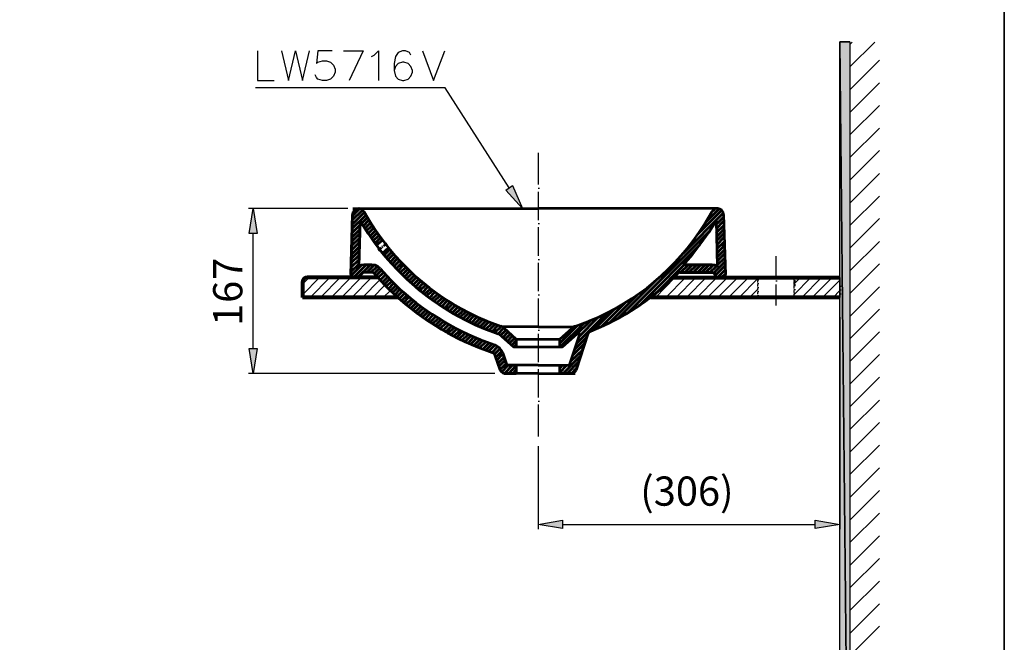
# Model space of a CAD drawing. Units: millimetres. Extents: x 0 to 250, y -250 to 0.
# Drawn here: x 140 to 250, y -180 to -110 of the extents above; entities that cross this region are included whole.
import ezdxf

# ---------------------------------------------------------------- set-up
doc = ezdxf.new("R2010")
doc.units = ezdxf.units.MM
doc.header["$MEASUREMENT"] = 0
doc.layers.add('Layer 1', color=7, linetype='Continuous')

# ---------------------------------------------------------------- blocks, each defined once
blk = doc.blocks.new('block 3')
at = {"layer": 'Layer 1', "true_color": 0xffffff}
for points in [[(231.57, -222.79), (231.57, -112.95), (232.68, -222.79)], [(232.68, -222.79), (231.57, -112.95), (232.68, -112.95)], [(194.91, -129.05), (196.03, -131.63), (194.15, -129.57)], [(166.3, -134.41), (165.38, -134.41), (165.84, -131.63)], [(165.38, -147.32), (166.3, -147.32), (165.84, -150.1)], [(200.51, -166.58), (200.51, -167.5), (197.77, -167.04)], [(228.82, -167.5), (228.82, -166.58), (231.57, -167.04)]]:
    blk.add_hatch(color=7, dxfattribs=at).paths.add_polyline_path(points)
at = {"layer": 'Layer 1', "lineweight": 0}
for points in [[(231.57, -222.79), (231.57, -112.95), (232.68, -222.79), (231.57, -222.79)], [(232.68, -222.79), (231.57, -112.95), (232.68, -112.95), (232.68, -222.79)], [(194.91, -129.05), (196.03, -131.63), (194.15, -129.57), (194.91, -129.05)], [(166.3, -134.41), (165.38, -134.41), (165.84, -131.63), (166.3, -134.41)], [(165.38, -147.32), (166.3, -147.32), (165.84, -150.1), (165.38, -147.32)], [(200.51, -166.58), (200.51, -167.5), (197.77, -167.04), (200.51, -166.58)], [(228.82, -167.5), (228.82, -166.58), (231.57, -167.04), (228.82, -167.5)]]:
    blk.add_lwpolyline(points, dxfattribs=at)
at = {"layer": 'Layer 1', "color": 7, "lineweight": 25, "true_color": 0xffffff}
for points in [[(231.57, -222.79), (231.57, -112.95), (232.68, -222.79), (231.57, -222.79)], [(232.68, -222.79), (231.57, -112.95), (232.68, -112.95), (232.68, -222.79)], [(197.77, -125.38), (197.77, -128.94)], [(197.77, -129.35), (197.93, -129.35)], [(197.77, -129.76), (197.77, -132.94)], [(197.77, -133.32), (197.93, -133.32)], [(197.77, -133.73), (197.77, -136.91)], [(197.77, -137.32), (197.93, -137.32)], [(197.77, -137.7), (197.77, -140.88)], [(224.39, -136.96), (224.39, -139.33)], [(171.36, -140.09), (172.1, -139.36)], [(171.36, -141.29), (173.27, -139.36)], [(172.23, -141.59), (174.43, -139.36)], [(173.4, -141.59), (175.6, -139.36)], [(174.57, -141.59), (176.77, -139.36)], [(175.74, -141.59), (177.94, -139.36)], [(176.91, -141.59), (179.11, -139.36)], [(178.08, -141.59), (180.04, -139.63)], [(210.9, -141.59), (213.1, -139.36)], [(212.07, -141.59), (214.27, -139.36)], [(213.24, -141.59), (215.44, -139.36)], [(214.41, -141.59), (216.61, -139.36)], [(215.58, -141.59), (217.78, -139.36)], [(216.75, -141.59), (218.98, -139.36)], [(217.92, -141.59), (220.15, -139.36)], [(219.11, -141.59), (221.32, -139.36)], [(220.28, -141.59), (222.35, -139.49)], [(222.35, -139.36), (222.35, -139.47)], [(222.35, -139.6), (222.51, -139.6)], [(222.35, -139.71), (222.35, -139.93)], [(222.35, -140.04), (222.51, -140.04)], [(224.39, -139.74), (224.55, -139.74)], [(226.43, -140.09), (227.16, -139.36)], [(226.43, -141.29), (228.33, -139.36)], [(226.43, -139.36), (226.43, -139.6)], [(226.43, -139.36), (226.43, -139.71)], [(226.43, -139.71), (226.59, -139.71)], [(226.43, -139.82), (226.43, -140.04)], [(226.43, -139.82), (226.59, -139.82)], [(226.43, -139.93), (226.43, -140.15)], [(227.3, -141.59), (229.5, -139.36)], [(228.47, -141.59), (230.7, -139.36)], [(229.64, -141.59), (231.57, -139.66)], [(231.57, -139.36), (231.57, -141.59)], [(231.57, -139.93), (231.57, -140.2)], [(179.25, -141.59), (180.61, -140.23)], [(180.42, -141.59), (181.21, -140.8)], [(221.45, -141.59), (222.35, -140.69)], [(222.35, -140.15), (222.35, -140.36)], [(222.35, -140.47), (222.51, -140.47)], [(222.35, -140.58), (222.35, -140.8)], [(222.35, -140.91), (222.51, -140.91)], [(222.35, -141.02), (222.35, -141.23)], [(224.39, -140.15), (224.39, -142.51)], [(226.43, -140.15), (226.59, -140.15)], [(226.43, -140.25), (226.43, -140.47)], [(226.43, -140.25), (226.59, -140.25)], [(226.43, -140.36), (226.43, -140.58)], [(226.43, -140.69), (226.59, -140.69)], [(226.43, -140.8), (226.43, -141.02)], [(226.43, -141.12), (226.59, -141.12)], [(230.81, -141.59), (231.57, -140.83)], [(231.57, -140.31), (231.73, -140.31)], [(231.57, -140.42), (231.57, -140.63)], [(231.57, -140.74), (231.73, -140.74)], [(231.57, -140.85), (231.57, -141.07)], [(231.57, -141.18), (231.73, -141.18)], [(181.59, -141.59), (181.8, -141.37)], [(197.77, -141.29), (197.93, -141.29)], [(197.77, -141.7), (197.77, -144.88)], [(222.35, -141.37), (222.51, -141.37)], [(222.35, -141.48), (222.35, -141.59)], [(222.49, -141.59), (222.51, -141.59)], [(222.51, -141.59), (227.05, -141.59)], [(226.43, -141.23), (226.43, -141.59)], [(231.57, -141.31), (231.57, -141.59)], [(197.77, -145.26), (197.93, -145.26)], [(197.77, -145.67), (197.77, -148.85)], [(197.77, -149.26), (197.93, -149.26)], [(197.77, -149.64), (197.77, -152.82)], [(197.77, -153.23), (197.93, -153.23)], [(197.77, -153.61), (197.77, -157.17)], [(231.57, -158.77), (231.57, -163.4)], [(231.57, -166.99), (231.57, -159.15)]]:
    blk.add_lwpolyline(points, dxfattribs=at)
at = {"layer": 'Layer 1', "color": 7, "lineweight": 30, "true_color": 0xffffff}
for points in [[(232.68, -112.95), (231.57, -112.95)], [(232.68, -112.95), (232.68, -113.47)], [(232.68, -113.22), (232.95, -112.98)], [(232.68, -115.75), (235.48, -112.98)], [(232.68, -113.58), (232.68, -113.69)], [(166.33, -113.96), (166.33, -117.28), (168.21, -117.28)], [(169, -113.96), (169.78, -117.28), (170.57, -113.96), (171.36, -117.28), (172.15, -113.96)], [(174.68, -113.96), (173.1, -113.96), (172.94, -115.37), (173.1, -115.21), (173.59, -115.07), (174.05, -115.07), (174.52, -115.21), (174.84, -115.54), (175.01, -116), (175.01, -116.32), (174.84, -116.79), (174.52, -117.11), (174.05, -117.28), (173.59, -117.28), (173.1, -117.11), (172.94, -116.95), (172.8, -116.65)], [(175.96, -113.96), (178.16, -113.96), (176.58, -117.28)], [(179.11, -114.58), (179.41, -114.42), (179.9, -113.96), (179.9, -117.28)], [(183.52, -114.42), (183.35, -114.12), (182.89, -113.96), (182.57, -113.96), (182.1, -114.12), (181.78, -114.58), (181.64, -115.37), (181.64, -116.16), (181.78, -116.79), (182.1, -117.11), (182.57, -117.28), (182.73, -117.28), (183.22, -117.11), (183.52, -116.79), (183.68, -116.32), (183.68, -116.16), (183.52, -115.7), (183.22, -115.37), (182.73, -115.21), (182.57, -115.21), (182.1, -115.37), (181.78, -115.7), (181.64, -116.16)], [(184.8, -113.96), (186.05, -117.28), (187.32, -113.96)], [(232.68, -113.8), (232.68, -113.9)], [(232.68, -114.01), (232.68, -114.56)], [(232.68, -114.67), (232.68, -114.77)], [(232.68, -114.88), (232.68, -114.99)], [(232.68, -118.31), (236, -114.99)], [(232.68, -115.1), (232.68, -115.67)], [(232.68, -115.78), (232.68, -115.89)], [(232.68, -116), (232.68, -116.11)], [(232.68, -116.22), (232.68, -116.76)], [(232.68, -116.9), (232.68, -117)], [(232.68, -117.11), (232.68, -117.22)], [(232.68, -117.33), (232.68, -117.87)], [(232.68, -120.84), (236, -117.52)], [(232.68, -117.98), (232.68, -118.09)], [(194.53, -129.3), (187.35, -118.09), (166.11, -118.09)], [(232.68, -118.2), (232.68, -118.31)], [(232.68, -118.42), (232.68, -118.99)], [(232.68, -119.1), (232.68, -119.21)], [(232.68, -119.32), (232.68, -119.42)], [(232.68, -119.53), (232.68, -120.08)], [(232.68, -123.37), (236, -120.08)], [(232.68, -120.19), (232.68, -120.29)], [(232.68, -120.43), (232.68, -120.54)], [(232.68, -120.65), (232.68, -121.19)], [(232.68, -121.3), (232.68, -121.41)], [(232.68, -121.52), (232.68, -121.63)], [(232.68, -121.74), (232.68, -122.31)], [(232.68, -122.42), (232.68, -122.52)], [(232.68, -125.92), (236, -122.61)], [(232.68, -122.63), (232.68, -122.74)], [(232.68, -122.85), (232.68, -123.39)], [(232.68, -123.5), (232.68, -123.61)], [(232.68, -123.72), (232.68, -123.86)], [(232.68, -123.97), (232.68, -124.51)], [(232.68, -124.62), (232.68, -124.73)], [(232.68, -124.84), (232.68, -124.94)], [(232.68, -125.05), (232.68, -125.62)], [(232.68, -128.45), (236, -125.13)], [(232.68, -125.73), (232.68, -125.84)], [(232.68, -125.95), (232.68, -126.06)], [(232.68, -126.17), (232.68, -126.71)], [(232.68, -126.82), (232.68, -126.93)], [(232.68, -127.04), (232.68, -127.15)], [(232.68, -127.26), (232.68, -127.83)], [(232.68, -131.01), (236, -127.69)], [(232.68, -127.94), (232.68, -128.04)], [(194.91, -129.05), (196.03, -131.63), (194.15, -129.57), (194.91, -129.05)], [(232.68, -128.15), (232.68, -128.26)], [(232.68, -128.37), (232.68, -128.91)], [(232.68, -129.02), (232.68, -129.16)], [(232.68, -129.27), (232.68, -129.38)], [(232.68, -129.49), (232.68, -130.03)], [(232.68, -130.14), (232.68, -130.25)], [(232.68, -133.54), (236, -130.22)], [(232.68, -130.36), (232.68, -130.46)], [(232.68, -130.57), (232.68, -131.14)], [(232.68, -131.25), (232.68, -131.36)], [(176.45, -131.63), (165.3, -131.63)], [(166.3, -134.41), (165.38, -134.41), (165.84, -131.63), (166.3, -134.41)], [(232.68, -131.47), (232.68, -131.58)], [(232.68, -131.69), (232.68, -132.23)], [(232.68, -132.34), (232.68, -132.45)], [(232.68, -132.59), (232.68, -132.69)], [(232.68, -136.07), (236, -132.75)], [(232.68, -132.8), (232.68, -133.35)], [(232.68, -133.46), (232.68, -133.56)], [(165.84, -147.32), (165.84, -134.41)], [(232.68, -133.67), (232.68, -133.78)], [(232.68, -133.89), (232.68, -134.46)], [(232.68, -134.57), (232.68, -134.68)], [(232.68, -134.79), (232.68, -134.9)], [(232.68, -135.01), (232.68, -135.55)], [(232.68, -138.62), (236, -135.31)], [(232.68, -135.66), (232.68, -135.77)], [(232.68, -135.88), (232.68, -135.99)], [(232.68, -136.12), (232.68, -136.66)], [(232.68, -136.77), (232.68, -136.88)], [(232.68, -136.99), (232.68, -137.1)], [(232.68, -137.21), (232.68, -137.75)], [(232.68, -141.15), (236, -137.83)], [(232.68, -137.89), (232.68, -138)], [(232.68, -138.11), (232.68, -138.22)], [(232.68, -138.32), (232.68, -138.87)], [(232.68, -138.98), (232.68, -139.09)], [(232.68, -139.19), (232.68, -139.3)], [(232.68, -139.41), (232.68, -139.98)], [(232.68, -140.09), (232.68, -140.2)], [(232.68, -140.31), (232.68, -140.42)], [(232.68, -143.71), (236, -140.39)], [(232.68, -140.53), (232.68, -141.07)], [(232.68, -141.18), (232.68, -141.32)], [(232.68, -141.42), (232.68, -141.53)], [(232.68, -141.64), (232.68, -142.19)], [(232.68, -142.29), (232.68, -142.4)], [(232.68, -142.51), (232.68, -142.62)], [(232.68, -142.73), (232.68, -143.3)], [(232.68, -146.24), (236, -142.92)], [(232.68, -143.41), (232.68, -143.52)], [(231.57, -143.79), (231.57, -167.58)], [(232.68, -143.63), (232.68, -143.74)], [(232.68, -143.84), (232.68, -144.39)], [(232.68, -144.5), (232.68, -144.61)], [(232.68, -144.71), (232.68, -144.85)], [(232.68, -144.96), (232.68, -145.5)], [(232.68, -148.77), (236, -145.45)], [(232.68, -145.61), (232.68, -145.72)], [(232.68, -145.83), (232.68, -145.94)], [(232.68, -146.05), (232.68, -146.62)], [(165.38, -147.32), (166.3, -147.32), (165.84, -150.1), (165.38, -147.32)], [(232.68, -146.73), (232.68, -146.84)], [(232.68, -146.94), (232.68, -147.05)], [(232.68, -147.16), (232.68, -147.71)], [(232.68, -147.81), (232.68, -147.92)], [(232.68, -151.32), (236, -148)], [(232.68, -148.03), (232.68, -148.14)], [(232.68, -148.28), (232.68, -148.82)], [(232.68, -148.93), (232.68, -149.04)], [(232.68, -149.15), (232.68, -149.26)], [(232.68, -149.36), (232.68, -149.91)], [(192.9, -150.1), (165.3, -150.1)], [(232.68, -150.04), (232.68, -150.15)], [(232.68, -150.26), (232.68, -150.37)], [(232.68, -150.48), (232.68, -151.02)], [(232.68, -153.85), (236, -150.53)], [(232.68, -151.13), (232.68, -151.24)], [(232.68, -151.35), (232.68, -151.46)], [(232.68, -151.57), (232.68, -152.14)], [(232.68, -152.25), (232.68, -152.36)], [(232.68, -152.46), (232.68, -152.57)], [(232.68, -152.68), (232.68, -153.23)], [(232.68, -156.38), (236, -153.09)], [(232.68, -153.33), (232.68, -153.44)], [(232.68, -153.58), (232.68, -153.69)], [(232.68, -153.8), (232.68, -154.34)], [(232.68, -154.45), (232.68, -154.56)], [(232.68, -154.67), (232.68, -154.78)], [(232.68, -154.88), (232.68, -155.46)], [(232.68, -155.56), (232.68, -155.67)], [(232.68, -158.94), (236, -155.62)], [(232.68, -155.78), (232.68, -155.89)], [(232.68, -156), (232.68, -156.54)], [(232.68, -156.65), (232.68, -156.76)], [(232.68, -156.87), (232.68, -157.01)], [(232.68, -157.11), (232.68, -157.66)], [(197.77, -158.28), (197.77, -167.58)], [(232.68, -157.77), (232.68, -157.88)], [(232.68, -157.98), (232.68, -158.09)], [(232.68, -161.46), (236, -158.15)], [(232.68, -158.2), (232.68, -158.77)], [(232.68, -158.88), (232.68, -158.99)], [(232.68, -159.1), (232.68, -159.21)], [(232.68, -159.32), (232.68, -159.86)], [(232.68, -159.97), (232.68, -160.08)], [(232.68, -160.19), (232.68, -160.3)], [(232.68, -160.4), (232.68, -160.98)], [(232.68, -164.02), (236, -160.7)], [(232.68, -161.08), (232.68, -161.19)], [(232.68, -161.3), (232.68, -161.41)], [(232.68, -161.52), (232.68, -162.06)], [(232.68, -162.2), (232.68, -162.31)], [(232.68, -162.42), (232.68, -162.53)], [(232.68, -162.63), (232.68, -163.18)], [(232.68, -166.55), (236, -163.23)], [(232.68, -163.29), (232.68, -163.4)], [(232.68, -163.5), (232.68, -163.61)], [(232.68, -163.72), (232.68, -164.29)], [(232.68, -164.4), (232.68, -164.51)], [(232.68, -164.62), (232.68, -164.73)], [(232.68, -164.84), (232.68, -165.38)], [(200.51, -166.58), (200.51, -167.5), (197.77, -167.04), (200.51, -166.58)], [(228.82, -167.5), (228.82, -166.58), (231.57, -167.04), (228.82, -167.5)], [(232.68, -165.49), (232.68, -165.6)], [(232.68, -165.73), (232.68, -165.84)], [(232.68, -169.08), (236, -165.76)], [(232.68, -165.95), (232.68, -166.5)], [(200.51, -167.04), (228.82, -167.04)], [(232.68, -166.6), (232.68, -166.71)], [(232.68, -166.82), (232.68, -166.93)], [(232.68, -167.04), (232.68, -167.61)], [(232.68, -167.72), (232.68, -167.83)], [(232.68, -167.94), (232.68, -168.05)], [(232.68, -168.15), (232.68, -168.7)], [(232.68, -171.64), (236, -168.32)], [(232.68, -168.81), (232.68, -168.92)], [(232.68, -169.02), (232.68, -169.16)], [(232.68, -169.27), (232.68, -169.81)], [(232.68, -169.92), (232.68, -170.03)], [(232.68, -170.14), (232.68, -170.25)], [(232.68, -170.36), (232.68, -170.93)], [(232.68, -174.16), (236, -170.85)], [(232.68, -171.04), (232.68, -171.15)], [(232.68, -171.25), (232.68, -171.36)], [(232.68, -171.47), (232.68, -172.02)], [(232.68, -172.12), (232.68, -172.23)], [(232.68, -172.34), (232.68, -172.45)], [(232.68, -172.56), (232.68, -173.13)], [(232.68, -173.24), (232.68, -173.35)], [(232.68, -176.69), (236, -173.4)], [(232.68, -173.46), (232.68, -173.57)], [(232.68, -173.67), (232.68, -174.22)], [(232.68, -174.33), (232.68, -174.46)], [(232.68, -174.57), (232.68, -174.68)], [(232.68, -174.79), (232.68, -175.33)], [(232.68, -175.44), (232.68, -175.55)], [(232.68, -175.66), (232.68, -175.77)], [(232.68, -175.88), (232.68, -176.45)], [(232.68, -179.25), (236, -175.93)], [(232.68, -176.56), (232.68, -176.67)], [(232.68, -176.77), (232.68, -176.88)], [(232.68, -176.99), (232.68, -177.54)], [(232.68, -177.65), (232.68, -177.75)], [(232.68, -177.89), (232.68, -178)], [(232.68, -178.11), (232.68, -178.65)], [(232.68, -181.78), (236, -178.46)], [(232.68, -178.76), (232.68, -178.87)], [(232.68, -178.98), (232.68, -179.09)], [(232.68, -179.2), (232.68, -179.77)], [(232.68, -179.88), (232.68, -179.98)], [(232.68, -180.09), (232.68, -180.2)]]:
    blk.add_lwpolyline(points, dxfattribs=at)
at = {"layer": 'Layer 1', "color": 7, "lineweight": 53, "true_color": 0xffffff}
for points in [[(177.64, -131.63), (177.37, -131.69), (177.18, -131.82), (177.02, -132.04), (176.96, -132.29), (176.77, -139.03), (176.8, -139.19), (176.94, -139.33), (177.1, -139.36), (177.59, -139.36), (179.79, -139.36)], [(176.96, -132.29), (176.77, -139.03)], [(176.77, -139.03), (176.96, -132.29)], [(176.77, -139.03), (176.96, -132.29)], [(176.91, -133.89), (178.49, -132.34)], [(176.94, -132.91), (178.11, -131.77)], [(176.94, -133.4), (178.3, -132.04)], [(177.64, -131.63), (177.37, -131.69), (177.18, -131.82), (177.02, -132.04), (176.96, -132.29)], [(177.64, -131.63), (177.37, -131.69), (177.18, -131.82), (177.02, -132.04), (176.96, -132.29)], [(177.64, -131.63), (177.37, -131.69), (177.18, -131.82), (177.02, -132.04), (176.96, -132.29)], [(176.96, -132.45), (177.78, -131.63)], [(176.99, -131.63), (178.08, -131.63)], [(177.64, -131.63), (197.77, -131.63)], [(178.27, -131.99), (178.13, -131.8), (177.92, -131.66), (177.7, -131.63)], [(178.27, -131.99), (178.13, -131.8), (177.92, -131.66), (177.7, -131.63)], [(178.27, -131.99), (178.13, -131.8), (177.92, -131.66), (177.7, -131.63)], [(178.27, -131.99), (178.13, -131.8), (177.92, -131.66), (177.7, -131.63)], [(178.27, -131.99), (178.13, -131.8), (177.92, -131.66), (177.7, -131.63)], [(178.27, -131.99), (179.11, -133.4), (180.01, -134.76), (181.02, -136.04)], [(178.27, -131.99), (178.92, -133.08), (179.6, -134.14), (180.34, -135.17)], [(178.27, -131.99), (178.92, -133.08), (179.6, -134.14), (180.34, -135.17), (179.66, -135.74)], [(218.54, -132.29), (218.49, -132.04), (218.35, -131.82), (218.13, -131.69), (217.89, -131.63), (197.77, -131.63)], [(214, -136.66), (218.54, -132.12)], [(215.63, -134.54), (218.35, -131.82)], [(216.53, -133.18), (218.05, -131.66)], [(217.21, -132.04), (217.56, -131.69)], [(217.83, -131.63), (217.59, -131.66), (217.4, -131.8), (217.24, -131.99)], [(217.83, -131.63), (217.59, -131.66), (217.4, -131.8), (217.24, -131.99)], [(217.83, -131.63), (217.89, -131.63)], [(218.54, -132.29), (218.49, -132.04), (218.35, -131.82), (218.13, -131.69), (217.89, -131.63)], [(217.89, -131.63), (218.05, -131.63)], [(218.54, -132.29), (218.76, -139.03)], [(218.54, -132.29), (218.76, -139.03)], [(176.91, -134.38), (177.81, -133.46)], [(177.83, -132.99), (177.67, -138.08)], [(177.83, -132.99), (177.67, -138.08)], [(177.83, -132.99), (178.7, -134.38), (179.66, -135.74)], [(178, -133.27), (178.65, -132.64)], [(178.19, -133.56), (178.81, -132.91)], [(178.35, -133.86), (179, -133.21)], [(214.06, -137.94), (215.06, -136.77), (216.01, -135.55), (216.88, -134.3), (217.7, -132.99)], [(214.06, -137.94), (215.06, -136.77), (216.01, -135.55), (216.88, -134.3), (217.7, -132.99), (217.83, -138.08), (217.56, -137.97), (217.26, -137.94), (214.06, -137.94)], [(217.7, -133.43), (218.57, -132.56)], [(217.7, -132.99), (217.83, -138.08)], [(217.73, -133.89), (218.57, -133.02)], [(217.73, -134.33), (218.6, -133.48)], [(176.88, -134.87), (177.81, -133.95)], [(176.88, -135.33), (177.78, -134.43)], [(178.54, -134.14), (179.19, -133.51)], [(178.73, -134.43), (179.36, -133.78)], [(178.92, -134.71), (179.55, -134.08)], [(179.11, -134.98), (179.74, -134.35)], [(207.83, -143.3), (216.96, -134.16)], [(217.75, -134.79), (218.6, -133.95)], [(217.75, -135.25), (218.62, -134.38)], [(176.85, -135.82), (177.78, -134.92)], [(176.85, -136.31), (177.75, -135.39)], [(179.3, -135.25), (179.93, -134.63)], [(179.49, -135.52), (180.12, -134.9)], [(179.66, -135.74), (180.34, -135.17)], [(180.25, -135.25), (180.34, -135.17)], [(180.34, -135.17), (181.02, -136.04)], [(180.44, -135.79), (180.8, -135.52)], [(209.11, -142.48), (215.9, -135.69)], [(217.78, -135.71), (218.62, -134.84)], [(217.78, -136.15), (218.65, -135.31)], [(176.83, -136.8), (177.75, -135.88)], [(176.83, -137.26), (177.72, -136.37)], [(179.85, -136.28), (180.2, -136.01)], [(180.28, -135.93), (180.36, -135.88)], [(180.34, -136.61), (181.02, -136.04)], [(180.53, -136.86), (181.15, -136.23)], [(180.74, -137.1), (181.37, -136.47)], [(180.96, -137.34), (181.59, -136.72)], [(217.81, -136.61), (218.65, -135.74)], [(217.81, -137.07), (218.68, -136.2)], [(217.83, -137.53), (218.68, -136.66)], [(176.77, -138.73), (177.7, -137.81)], [(176.8, -137.75), (177.72, -136.86)], [(176.8, -138.24), (177.7, -137.32)], [(181.18, -137.62), (181.8, -136.99)], [(181.4, -137.86), (182.02, -137.24)], [(181.61, -138.11), (182.24, -137.48)], [(181.86, -138.35), (182.48, -137.73)], [(217.43, -138.87), (218.71, -137.56)], [(217.83, -137.97), (218.71, -137.13)], [(176.8, -139.17), (178.02, -137.94)], [(177.07, -139.36), (178.51, -137.94)], [(177.53, -139.36), (178.98, -137.94)], [(179.14, -137.94), (178.24, -137.94), (177.97, -137.97), (177.67, -138.08)], [(178.24, -137.94), (177.97, -137.97), (177.67, -138.08)], [(178.24, -138.81), (178.11, -138.84), (178, -138.95), (177.92, -139.08), (177.92, -139.11)], [(179.38, -138.92), (179.27, -138.84), (179.14, -138.81), (178.24, -138.81), (178.11, -138.84), (178, -138.95), (177.92, -139.08), (177.92, -139.11)], [(179.38, -138.92), (179.27, -138.84), (179.14, -138.81), (178.24, -138.81), (178.11, -138.84), (178, -138.95), (177.92, -139.08), (177.92, -139.11)], [(178.24, -137.94), (179.14, -137.94)], [(179.14, -138.81), (178.24, -138.81)], [(178.57, -138.81), (179.41, -137.97)], [(179.03, -138.81), (179.74, -138.11)], [(180.06, -138.35), (179.79, -138.13), (179.49, -137.97), (179.14, -137.94)], [(180.06, -138.35), (179.79, -138.13), (179.49, -137.97), (179.14, -137.94)], [(179.38, -138.92), (179.27, -138.84), (179.14, -138.81)], [(179.38, -138.92), (180.01, -138.3)], [(179.38, -138.92), (179.79, -139.36)], [(179.38, -138.92), (179.79, -139.36)], [(179.6, -139.17), (180.23, -138.54)], [(179.82, -139.41), (180.44, -138.79)], [(182.08, -138.57), (182.7, -137.94)], [(182.32, -138.81), (182.95, -138.19)], [(182.54, -139.06), (183.16, -138.43)], [(182.78, -139.28), (183.41, -138.65)], [(183.03, -139.49), (183.65, -138.87)], [(210.87, -141.21), (214.14, -137.94)], [(212.97, -139.36), (213.43, -138.92)], [(213.65, -138.81), (213.54, -138.84), (213.43, -138.92)], [(217.59, -139.11), (217.59, -139.08), (217.54, -138.95), (217.4, -138.84), (217.26, -138.81), (213.65, -138.81), (213.54, -138.84), (213.43, -138.92)], [(213.65, -138.81), (217.26, -138.81)], [(213.73, -138.81), (214.6, -137.94)], [(214.06, -137.94), (217.26, -137.94)], [(214.19, -138.81), (215.06, -137.94)], [(214.65, -138.81), (215.55, -137.94)], [(215.12, -138.81), (216.01, -137.94)], [(215.61, -138.81), (216.48, -137.94)], [(216.07, -138.81), (216.94, -137.94)], [(216.53, -138.81), (217.4, -137.94)], [(216.99, -138.81), (217.78, -138.05)], [(217.83, -138.08), (217.56, -137.97), (217.26, -137.94)], [(217.59, -139.08), (217.54, -138.95), (217.4, -138.84), (217.26, -138.81)], [(217.26, -138.81), (217.54, -138.81)], [(217.54, -138.81), (217.59, -139.08)], [(217.62, -139.14), (218.73, -138.02)], [(217.86, -139.36), (218.73, -138.49)], [(218.32, -139.36), (218.76, -138.95)], [(176.77, -139.03), (176.8, -139.19), (176.94, -139.33), (177.1, -139.36)], [(176.77, -139.03), (176.8, -139.19), (176.94, -139.33), (177.1, -139.36)], [(176.77, -139.03), (176.8, -139.19), (176.94, -139.33), (177.1, -139.36)], [(177.1, -139.36), (176.77, -139.36)], [(179.79, -139.36), (177.1, -139.36)], [(177.59, -139.36), (177.1, -139.36)], [(177.59, -139.36), (177.1, -139.36)], [(177.59, -139.36), (177.75, -139.33), (177.86, -139.25), (177.92, -139.11)], [(177.59, -139.36), (177.75, -139.33), (177.86, -139.25), (177.92, -139.11)], [(177.59, -139.36), (177.75, -139.33), (177.86, -139.25), (177.92, -139.11)], [(180.06, -139.66), (180.69, -139.03)], [(180.28, -139.9), (180.91, -139.28)], [(180.53, -140.15), (181.15, -139.52)], [(180.74, -140.36), (181.37, -139.76)], [(180.99, -140.61), (181.61, -139.98)], [(183.27, -139.74), (183.9, -139.11)], [(183.52, -139.96), (184.14, -139.33)], [(183.76, -140.17), (184.39, -139.55)], [(184.01, -140.39), (184.63, -139.76)], [(184.28, -140.61), (184.9, -139.98)], [(206.74, -143.93), (211.01, -139.66)], [(212.91, -139.36), (218.43, -139.36)], [(217.59, -139.08), (217.59, -139.11)], [(217.59, -139.11), (217.64, -139.25), (217.78, -139.33), (217.92, -139.36)], [(217.59, -139.11), (217.64, -139.25), (217.78, -139.33), (217.92, -139.36)], [(217.59, -139.11), (217.64, -139.36)], [(218.43, -139.36), (217.92, -139.36)], [(218.43, -139.36), (218.6, -139.33), (218.71, -139.19), (218.76, -139.03)], [(218.43, -139.36), (218.6, -139.33), (218.71, -139.19), (218.76, -139.03)], [(218.76, -139.36), (218.76, -139.03)], [(181.23, -140.85), (181.86, -140.23)], [(181.45, -141.07), (182.08, -140.44)], [(181.7, -141.29), (182.32, -140.66)], [(181.94, -141.51), (182.57, -140.88)], [(182.18, -141.75), (182.84, -141.12)], [(184.52, -140.83), (185.15, -140.2)], [(184.8, -141.02), (185.42, -140.39)], [(185.04, -141.23), (185.69, -140.61)], [(185.31, -141.42), (185.94, -140.8)], [(185.58, -141.64), (186.21, -140.99)], [(185.86, -141.83), (186.48, -141.21)], [(182.46, -141.97), (183.08, -141.34)], [(182.7, -142.18), (183.33, -141.53)], [(182.95, -142.38), (183.6, -141.75)], [(183.22, -142.59), (183.84, -141.97)], [(183.49, -142.81), (184.12, -142.18)], [(186.13, -142.02), (186.75, -141.4)], [(186.4, -142.21), (187.05, -141.59)], [(186.7, -142.4), (187.32, -141.78)], [(186.97, -142.59), (187.62, -141.94)], [(187.27, -142.78), (187.9, -142.13)], [(204.86, -144.85), (207.53, -142.18)], [(205.76, -144.44), (208.92, -141.29)], [(183.73, -143), (184.36, -142.38)], [(184.01, -143.22), (184.63, -142.59)], [(184.28, -143.41), (184.9, -142.78)], [(184.55, -143.6), (185.18, -142.97)], [(184.82, -143.82), (185.45, -143.16)], [(185.09, -144.01), (185.72, -143.35)], [(187.54, -142.95), (188.19, -142.32)], [(187.84, -143.14), (188.49, -142.48)], [(188.14, -143.3), (188.79, -142.65)], [(188.44, -143.46), (189.09, -142.84)], [(188.74, -143.65), (189.39, -143)], [(189.04, -143.82), (189.69, -143.16)], [(189.34, -143.98), (189.99, -143.33)], [(202.09, -146.7), (205.41, -143.38)], [(204.05, -145.2), (206.41, -142.84)], [(185.37, -144.2), (186.02, -143.54)], [(185.67, -144.36), (186.29, -143.74)], [(185.94, -144.55), (186.59, -143.93)], [(186.24, -144.74), (186.86, -144.09)], [(186.51, -144.9), (187.16, -144.28)], [(186.81, -145.09), (187.46, -144.44)], [(189.66, -144.14), (190.32, -143.46)], [(189.96, -144.28), (190.61, -143.63)], [(190.29, -144.44), (190.94, -143.76)], [(190.59, -144.58), (191.27, -143.93)], [(190.91, -144.74), (191.59, -144.06)], [(191.24, -144.88), (191.92, -144.2)], [(191.59, -145.01), (192.25, -144.33)], [(191.92, -145.15), (192.6, -144.47)], [(200.24, -147.13), (202.91, -144.47)], [(202.04, -145.8), (203.67, -144.17)], [(202.33, -145.99), (204.51, -143.79)], [(187.11, -145.26), (187.76, -144.63)], [(187.41, -145.45), (188.06, -144.8)], [(187.7, -145.61), (188.36, -144.96)], [(188, -145.77), (188.66, -145.12)], [(188.33, -145.94), (188.98, -145.29)], [(188.63, -146.1), (189.28, -145.42)], [(188.93, -146.24), (189.61, -145.58)], [(192.25, -145.29), (192.93, -144.61)], [(192.6, -145.42), (193.28, -144.71)], [(192.93, -145.53), (193.63, -144.85)], [(193.28, -145.67), (193.93, -145.01)], [(193.96, -145.04), (195.32, -146.26), (195.32, -147.13), (194.99, -147.13), (193.36, -145.69), (193.28, -145.67)], [(193.36, -145.69), (194.99, -147.13), (195.32, -147.13), (195.32, -146.26), (193.96, -145.04), (193.74, -144.9), (193.58, -144.82)], [(193.36, -145.69), (194.99, -147.13), (195.32, -147.13), (195.32, -146.26), (193.96, -145.04), (193.74, -144.9), (193.58, -144.82)], [(193.55, -145.86), (194.18, -145.23)], [(195.32, -146.26), (193.96, -145.04), (193.77, -144.9), (193.58, -144.82)], [(193.74, -144.9), (193.58, -144.82)], [(197.77, -144.9), (193.74, -144.9)], [(193.96, -145.04), (193.74, -144.9)], [(193.8, -146.07), (194.42, -145.45)], [(197.77, -144.9), (201.79, -144.9)], [(200.19, -146.73), (202.17, -144.74)], [(200.19, -146.26), (201.57, -145.04)], [(202.23, -145.67), (202.14, -145.69), (200.51, -147.13), (200.19, -147.13), (200.19, -146.26), (201.57, -145.04)], [(201.49, -150.1), (200.19, -150.1), (200.19, -149.2), (201.27, -149.2), (202.47, -145.58)], [(201.27, -149.2), (202.47, -145.58)], [(201.95, -144.82), (201.74, -144.9), (201.57, -145.04)], [(201.79, -144.9), (201.57, -145.04)], [(201.95, -144.82), (201.79, -144.9)], [(203.67, -145.37), (203.48, -145.5), (203.34, -145.69), (202.04, -149.72)], [(202.23, -145.67), (202.47, -145.58)], [(202.23, -145.67), (202.47, -145.58)], [(203.67, -145.37), (203.48, -145.5), (203.34, -145.69)], [(189.25, -146.4), (189.93, -145.75)], [(189.58, -146.54), (190.23, -145.88)], [(189.91, -146.7), (190.56, -146.02)], [(190.23, -146.84), (190.89, -146.16)], [(190.56, -146.97), (191.24, -146.29)], [(190.89, -147.11), (191.57, -146.43)], [(191.21, -147.24), (191.89, -146.56)], [(191.57, -147.38), (192.25, -146.7)], [(193.36, -145.69), (193.28, -145.67)], [(193.36, -145.69), (193.28, -145.67)], [(193.36, -145.69), (193.28, -145.67)], [(194.99, -147.13), (193.36, -145.69)], [(194.04, -146.29), (194.67, -145.67)], [(194.29, -146.54), (194.91, -145.88)], [(194.53, -146.75), (195.16, -146.13)], [(194.78, -146.97), (195.32, -146.43)], [(195.32, -147.13), (195.32, -146.26)], [(195.32, -146.26), (200.19, -146.26)], [(200.19, -147.13), (200.19, -146.26)], [(200.51, -147.13), (202.14, -145.69)], [(201.63, -148.09), (203.01, -146.7)], [(201.87, -147.38), (203.26, -145.99)], [(202.04, -149.72), (203.34, -145.69)], [(202.23, -145.67), (202.14, -145.69)], [(191.89, -147.51), (192.6, -146.81)], [(192.25, -147.62), (192.93, -146.94)], [(192.6, -147.76), (193.25, -147.11)], [(192.95, -148.11), (192.9, -147.98), (192.76, -147.84), (192.63, -147.76)], [(192.95, -148.11), (192.9, -147.98), (192.76, -147.84), (192.63, -147.76)], [(193.5, -149.72), (192.95, -148.11), (192.9, -147.98), (192.76, -147.84), (192.63, -147.76)], [(192.87, -147.95), (193.5, -147.32)], [(193.8, -147.84), (193.66, -147.54), (193.47, -147.27), (193.2, -147.08), (192.9, -146.92)], [(192.95, -148.11), (193.5, -149.72), (193.61, -149.91), (193.8, -150.04), (194.01, -150.1), (195.32, -150.1), (195.32, -149.2), (194.26, -149.2), (193.8, -147.84), (193.66, -147.54), (193.47, -147.27), (193.2, -147.08), (192.9, -146.92)], [(193.8, -147.84), (193.66, -147.54), (193.47, -147.27), (193.2, -147.08), (192.9, -146.92)], [(193.01, -148.28), (193.69, -147.6)], [(194.99, -147.13), (200.51, -147.13)], [(195.07, -147.13), (195.32, -146.89)], [(201.41, -148.79), (202.8, -147.41)], [(193.5, -149.72), (192.95, -148.11)], [(193.14, -148.63), (193.82, -147.92)], [(193.25, -148.98), (193.96, -148.28)], [(193.36, -149.34), (194.07, -148.63)], [(197.77, -149.2), (194.26, -149.2), (193.8, -147.84)], [(193.8, -147.84), (194.26, -149.2), (195.32, -149.2), (195.32, -150.1), (194.01, -150.1)], [(200.57, -150.1), (202.55, -148.09)], [(201.03, -150.1), (202.33, -148.79)], [(193.47, -149.69), (194.18, -148.98)], [(193.5, -149.72), (193.61, -149.91), (193.8, -150.04), (194.01, -150.1)], [(193.5, -149.72), (193.61, -149.91), (193.8, -150.04), (194.01, -150.1)], [(193.66, -149.96), (194.42, -149.2)], [(194.01, -150.1), (194.88, -149.2)], [(194.48, -150.1), (195.32, -149.23)], [(194.94, -150.1), (195.32, -149.69)], [(195.32, -150.1), (195.32, -149.2)], [(197.77, -149.2), (201.27, -149.2)], [(200.19, -150.1), (200.19, -149.2)], [(200.19, -149.99), (200.98, -149.2)], [(200.19, -149.53), (200.51, -149.2)], [(201.49, -150.1), (201.74, -150.04), (201.93, -149.91), (202.04, -149.72)], [(201.49, -150.1), (201.74, -150.04), (201.93, -149.91), (202.04, -149.72)], [(201.52, -150.1), (202.09, -149.5)], [(195.32, -150.1), (194.01, -150.1)], [(197.77, -150.1), (195.32, -150.1)], [(197.77, -150.1), (200.19, -150.1)], [(200.19, -150.1), (201.49, -150.1)], [(201.49, -150.1), (201.9, -150.1)]]:
    blk.add_lwpolyline(points, dxfattribs=at)
at = {"layer": 'Layer 1', "color": 7, "lineweight": 80, "true_color": 0xffffff}
for points in [[(179.79, -139.36), (171.91, -139.36), (171.69, -139.41), (171.52, -139.52), (171.39, -139.71), (171.36, -139.93)], [(171.36, -139.93), (171.36, -141.59)], [(212.97, -139.36), (231.57, -139.36)], [(182.02, -141.59), (171.36, -141.59)], [(231.57, -141.59), (210.38, -141.59)]]:
    blk.add_lwpolyline(points, dxfattribs=at)
at = {"layer": 'Layer 1', "color": 7, "lineweight": 53, "true_color": 0xffffff}
for points, knots in [([(177.64, -131.63), (177.64, -131.63), (177.37, -131.69), (177.37, -131.69), (177.37, -131.69), (177.18, -131.82), (177.18, -131.82), (177.18, -131.82), (177.02, -132.04), (177.02, -132.04), (177.02, -132.04), (176.96, -132.29), (176.96, -132.29), (176.96, -132.29), (176.77, -139.03), (176.77, -139.03), (176.77, -139.03), (176.8, -139.19), (176.8, -139.19), (176.8, -139.19), (176.94, -139.33), (176.94, -139.33), (176.94, -139.33), (177.1, -139.36), (177.1, -139.36), (177.1, -139.36), (177.59, -139.36), (177.59, -139.36), (177.59, -139.36), (179.79, -139.36), (179.79, -139.36), (179.79, -139.36), (180.99, -140.61), (180.99, -140.61), (183.85, -143.42), (187.27, -145.66), (191, -147.16), (191, -147.16), (192.63, -147.76), (192.63, -147.76)], [0, 0, 0, 0, 1, 1, 1, 2, 2, 2, 3, 3, 3, 4, 4, 4, 5, 5, 5, 6, 6, 6, 7, 7, 7, 8, 8, 8, 9, 9, 9, 10, 10, 10, 11, 11, 11, 12, 12, 12, 13, 13, 13, 13]), ([(178.27, -131.99), (178.27, -131.99), (179.14, -133.46), (179.14, -133.46), (182.18, -138.25), (186.73, -142.05), (191.97, -144.22), (191.97, -144.22), (193.58, -144.82), (193.58, -144.82)], [0, 0, 0, 0, 1, 1, 1, 2, 2, 2, 3, 3, 3, 3]), ([(178.27, -131.99), (178.27, -131.99), (179.11, -133.4), (179.11, -133.4), (179.11, -133.4), (180.01, -134.76), (180.01, -134.76), (180.01, -134.76), (181.02, -136.04), (181.02, -136.04), (181.02, -136.04), (180.34, -136.61), (180.34, -136.61), (180.34, -136.61), (181.37, -137.83), (181.37, -137.83), (184.25, -140.98), (187.82, -143.51), (191.78, -145.09), (191.78, -145.09), (193.28, -145.67), (193.28, -145.67)], [0, 0, 0, 0, 1, 1, 1, 2, 2, 2, 3, 3, 3, 4, 4, 4, 5, 5, 5, 6, 6, 6, 7, 7, 7, 7]), ([(201.95, -144.82), (201.95, -144.82), (203.53, -144.22), (203.53, -144.22), (208.88, -141.99), (213.25, -138.35), (216.37, -133.46), (216.37, -133.46), (217.24, -131.99), (217.24, -131.99)], [0, 0, 0, 0, 1, 1, 1, 2, 2, 2, 3, 3, 3, 3]), ([(201.95, -144.82), (201.95, -144.82), (203.53, -144.22), (203.53, -144.22), (208.88, -141.99), (213.25, -138.35), (216.37, -133.46), (216.37, -133.46), (217.24, -131.99), (217.24, -131.99)], [0, 0, 0, 0, 1, 1, 1, 2, 2, 2, 3, 3, 3, 3]), ([(180.06, -138.35), (180.06, -138.35), (179.79, -138.13), (179.79, -138.13), (179.79, -138.13), (179.49, -137.97), (179.49, -137.97), (179.49, -137.97), (179.14, -137.94), (179.14, -137.94), (179.14, -137.94), (178.24, -137.94), (178.24, -137.94), (178.24, -137.94), (177.97, -137.97), (177.97, -137.97), (177.97, -137.97), (177.67, -138.08), (177.67, -138.08), (177.67, -138.08), (177.83, -132.99), (177.83, -132.99), (177.83, -132.99), (178.7, -134.38), (178.7, -134.38), (178.7, -134.38), (179.66, -135.74), (179.66, -135.74), (179.66, -135.74), (180.34, -136.61), (180.34, -136.61), (180.34, -136.61), (181.37, -137.83), (181.37, -137.83), (184.25, -140.98), (187.82, -143.51), (191.78, -145.09), (191.78, -145.09), (193.28, -145.67), (193.28, -145.67)], [0, 0, 0, 0, 1, 1, 1, 2, 2, 2, 3, 3, 3, 4, 4, 4, 5, 5, 5, 6, 6, 6, 7, 7, 7, 8, 8, 8, 9, 9, 9, 10, 10, 10, 11, 11, 11, 12, 12, 12, 13, 13, 13, 13]), ([(177.83, -132.99), (177.83, -132.99), (178.73, -134.43), (178.73, -134.43), (181.87, -139.18), (186.43, -142.92), (191.7, -145.07), (191.7, -145.07), (193.28, -145.67), (193.28, -145.67)], [0, 0, 0, 0, 1, 1, 1, 2, 2, 2, 3, 3, 3, 3]), ([(180.34, -136.61), (180.34, -136.61), (181.02, -136.04), (181.02, -136.04), (181.02, -136.04), (182.13, -137.37), (182.13, -137.37), (185.03, -140.43), (188.07, -142.57), (191.95, -144.22), (191.95, -144.22), (193.58, -144.82), (193.58, -144.82)], [0, 0, 0, 0, 1, 1, 1, 2, 2, 2, 3, 3, 3, 4, 4, 4, 4]), ([(180.34, -136.61), (180.34, -136.61), (181.37, -137.83), (181.37, -137.83), (184.25, -140.98), (187.82, -143.51), (191.78, -145.09), (191.78, -145.09), (193.28, -145.67), (193.28, -145.67)], [0, 0, 0, 0, 1, 1, 1, 2, 2, 2, 3, 3, 3, 3]), ([(181.02, -136.04), (181.02, -136.04), (182.13, -137.37), (182.13, -137.37), (185.03, -140.43), (188.07, -142.57), (191.95, -144.22), (191.95, -144.22), (193.58, -144.82), (193.58, -144.82)], [0, 0, 0, 0, 1, 1, 1, 2, 2, 2, 3, 3, 3, 3]), ([(181.02, -136.04), (181.02, -136.04), (182.13, -137.37), (182.13, -137.37), (185.03, -140.43), (188.07, -142.57), (191.95, -144.22), (191.95, -144.22), (193.58, -144.82), (193.58, -144.82)], [0, 0, 0, 0, 1, 1, 1, 2, 2, 2, 3, 3, 3, 3]), ([(179.38, -138.92), (179.38, -138.92), (180.61, -140.23), (180.61, -140.23), (183.55, -143.18), (187.05, -145.6), (190.94, -147.13), (190.94, -147.13), (192.63, -147.76), (192.63, -147.76)], [0, 0, 0, 0, 1, 1, 1, 2, 2, 2, 3, 3, 3, 3]), ([(180.06, -138.35), (180.06, -138.35), (181.23, -139.63), (181.23, -139.63), (184.08, -142.52), (187.52, -144.78), (191.27, -146.32), (191.27, -146.32), (192.9, -146.92), (192.9, -146.92)], [0, 0, 0, 0, 1, 1, 1, 2, 2, 2, 3, 3, 3, 3]), ([(180.06, -138.35), (180.06, -138.35), (181.23, -139.63), (181.23, -139.63), (184.08, -142.52), (187.52, -144.78), (191.27, -146.32), (191.27, -146.32), (192.9, -146.92), (192.9, -146.92)], [0, 0, 0, 0, 1, 1, 1, 2, 2, 2, 3, 3, 3, 3]), ([(180.06, -138.35), (180.06, -138.35), (181.23, -139.63), (181.23, -139.63), (184.08, -142.52), (187.52, -144.78), (191.27, -146.32), (191.27, -146.32), (192.9, -146.92), (192.9, -146.92)], [0, 0, 0, 0, 1, 1, 1, 2, 2, 2, 3, 3, 3, 3]), ([(203.67, -145.37), (203.67, -145.37), (205.22, -144.69), (205.22, -144.69), (207.75, -143.49), (210.13, -141.94), (212.21, -140.06), (212.21, -140.06), (213.43, -138.92), (213.43, -138.92)], [0, 0, 0, 0, 1, 1, 1, 2, 2, 2, 3, 3, 3, 3]), ([(179.79, -139.36), (179.79, -139.36), (180.99, -140.61), (180.99, -140.61), (183.85, -143.42), (187.27, -145.66), (191, -147.16), (191, -147.16), (192.63, -147.76), (192.63, -147.76)], [0, 0, 0, 0, 1, 1, 1, 2, 2, 2, 3, 3, 3, 3]), ([(203.67, -145.37), (203.67, -145.37), (205.14, -144.74), (205.14, -144.74), (207.56, -143.62), (209.76, -142.16), (211.8, -140.44), (211.8, -140.44), (212.97, -139.36), (212.97, -139.36)], [0, 0, 0, 0, 1, 1, 1, 2, 2, 2, 3, 3, 3, 3])]:
    blk.add_open_spline(points, degree=3, knots=knots, dxfattribs=at)
at = {"layer": 'Layer 1', "color": 7, "true_color": 0xffffff, "char_height": 3.2728, "attachment_point": 7, "rotation": 90.0991}
for s, insert in [('\\fArial|b0|i0|c0|p34;\\W0.999991;7', (164.63, -139.61)), ('\\fArial|b0|i0|c0|p34;\\W0.999991;6', (164.63, -142.2)), ('\\fArial|b0|i0|c0|p34;\\W0.999991;1', (164.63, -144.78))]:
    blk.add_mtext(s, dxfattribs=dict(at, insert=insert))
at = {"layer": 'Layer 1', "color": 7, "true_color": 0xffffff, "insert": (209.21, -164.94), "char_height": 3.273, "attachment_point": 7}
blk.add_mtext('\\fArial|b0|i0|c0|p34;\\W1;(306)', dxfattribs=at)

msp = doc.modelspace()

# ---------------------------------------------------------------- linework, layer by layer
at = {"layer": 'Layer 1', "lineweight": 0}
msp.add_lwpolyline([(250, -250), (0, -250), (0, 0), (250, 0), (250, -250)], dxfattribs=at)
at = {"layer": 'Layer 1', "color": 7, "lineweight": 35, "true_color": 0xffffff}
msp.add_lwpolyline([(250, -250), (0, -250), (0, 0), (250, 0), (250, -250)], dxfattribs=at)

# ---------------------------------------------------------------- block references
at = {"layer": 'Layer 1'}
msp.add_blockref('block 3', (0, 0), dxfattribs=at)

doc.saveas('drawing.dxf')
